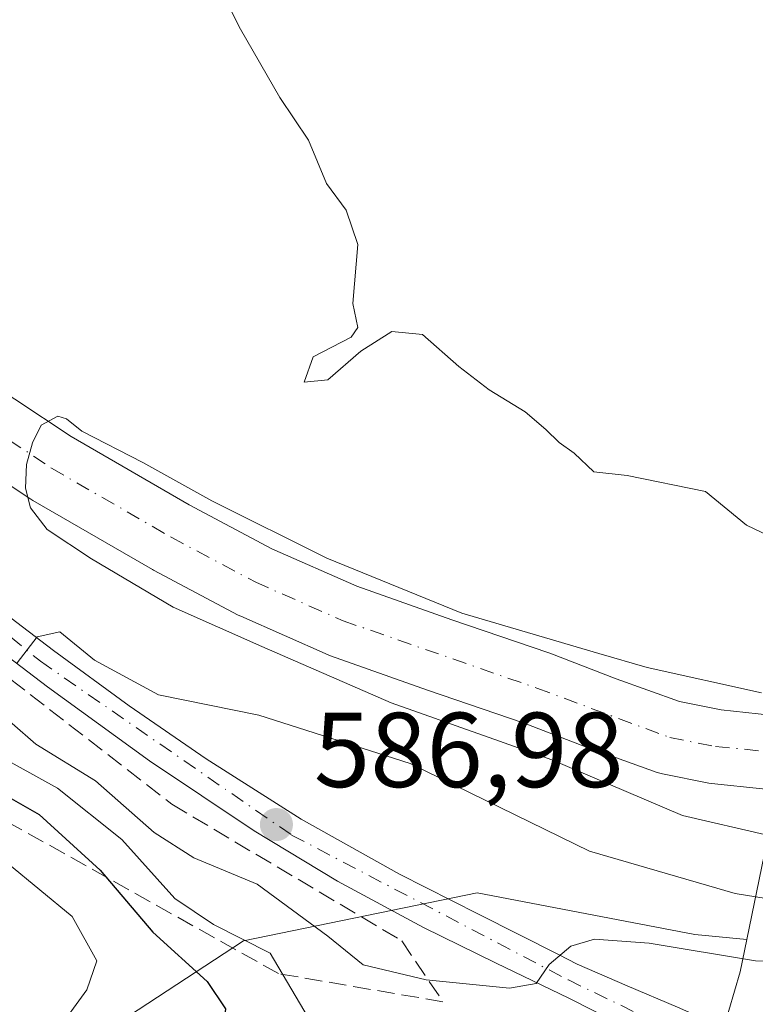
# Model space of a CAD drawing. Units: metres. Extents: x 620605 to 624045, y 4757254 to 4759628.
# Drawn here: x 621072 to 621141, y 4758314 to 4758406 of the extents above; entities that cross this region are included whole.
import ezdxf

# ---------------------------------------------------------------- set-up
doc = ezdxf.new("R2010")
doc.units = ezdxf.units.M
doc.header["$MEASUREMENT"] = 0
doc.linetypes.add('DGN Style 3', pattern=[2.307223458686699, 1.648016756204785, -0.6592067024819142])
doc.linetypes.add('DGN Style 4', pattern=[2.6384748266838614, 1.318413404963828, -0.6592067024819142, 0.001648016756204785, -0.6592067024819142])
for name, color, linetype, lineweight in [('Arbolado forestal CxS', 92, 'Continuous', 0), ('Carretera de calzada única Cxs', 7, 'Continuous', 13), ('Carretera de calzada única eje', 7, 'DGN Style 4', 0), ('Corriente natural Cxs', 4, 'Continuous', 13), ('Corriente natural eje', 4, 'DGN Style 4', 0), ('Curva de nivel maestra', 30, 'Continuous', 30), ('Curva de nivel normal', 30, 'Continuous', 0), ('Matorral CxS', 135, 'Continuous', 0), ('Núcleo urbano CxS', 7, 'Continuous', 0), ('Punto de cota en terreno', 7, 'Continuous', 0), ('Rótulo de punto de cota en terreno', 7, 'Continuous', 0), ('Suelo desnudo CxS', 253, 'Continuous', 0), ('Talud superficial', 30, 'DGN Style 3', 0)]:
    doc.layers.add(name, color=color, linetype=linetype, lineweight=lineweight)
doc.styles.add('Style-Arial', font='txt')

# ---------------------------------------------------------------- blocks, each defined once
blk = doc.blocks.new('*U11')
at = {"layer": 'Matorral CxS', "color": 135, "linetype": 'Continuous', "lineweight": 0}
blk.add_polyline3d([(621042.7002999998, 4758279.008500001, 616.3757999999943), (621073.7999, 4758307.119899999, 605.8809000000037), (621092.7313000001, 4758319.537699999, 594.3790000000008), (621114.7323000003, 4758324.054300001, 592.270399999994), (621135.1963000001, 4758320.1371, 605.7881999999954), (621140.0916999998, 4758319.665100001, 604.0353000000032), (621139.4622999998, 4758316.607899999, 602.241399999999), (621137.8888999998, 4758311.1325, 591.9805000000051), (621136.0746999999, 4758304.8761, 591.7737000000052), (621134.7319, 4758301.176100001, 591.5578999999998), (621132.5922999998, 4758296.181700001, 591.5708000000013), (621130.0060999999, 4758290.5573, 592.7863999999972), (621129.9883000003, 4758290.5185, 592.7801999999938), (621127.3333000002, 4758284.6623, 591.8628000000026), (621125.0115, 4758280.707900001, 591.9369000000006), (621122.8300999999, 4758277.365900001, 591.8570000000036), (621120.8404999999, 4758274.8421, 592.0371000000014), (621117.9413000002, 4758271.741900001, 592.0227000000014), (621114.0970999999, 4758268.1657, 592.0464999999967), (621109.6410999997, 4758264.7325, 592.198000000004), (621109.2840999998, 4758264.4407, 592.2167000000045), (621104.2193, 4758260.0507, 593.2994000000035), (621097.6290999996, 4758255.761299999, 592.4287999999942), (621083.3799000002, 4758246.9615, 592.5075999999972)], dxfattribs=at)
blk = doc.blocks.new('*U15')
at = {"layer": 'Núcleo urbano CxS', "color": 7, "linetype": 'Continuous', "lineweight": 0}
blk.add_polyline3d([(621137.8888999998, 4758311.1325, 591.9805000000051), (621139.4622999998, 4758316.607899999, 602.241399999999), (621140.0916999998, 4758319.665100001, 604.0353000000032), (621142.8891000003, 4758333.253900001, 585.1628000000055), (621142.9769000001, 4758333.682399999, 585.8179999999993), (621146.0127999998, 4758333.359999999, 590.9759000000049), (621146.4199000001, 4758333.3168, 591.6958000000013), (621155.7613000004, 4758332.484300001, 586.5840000000027), (621155.7785, 4758332.482799999, 586.5541999999987), (621159.0579000004, 4758332.456499999, 585.2406000000046), (621158.5626999997, 4758330.039100001, 583.9890000000014), (621158.5619000001, 4758330.035499999, 583.9869999999937), (621158.5613000002, 4758330.0319, 583.9851000000053), (621156.1091, 4758318.1209, 590.7495999999956), (621155.0717000002, 4758313.080700001, 592.5013000000035)], dxfattribs=at)
blk = doc.blocks.new('5PATER')
at = {"layer": 'Suelo desnudo CxS', "linetype": 'Continuous', "lineweight": 0}
h = blk.add_hatch(color=51, dxfattribs=at)
edge = h.paths.add_edge_path()
edge.add_ellipse((0, 0), major_axis=(-0.1095731443231308, -0.1110710700762829), ratio=0.9994222409660322, start_angle=0, end_angle=360)

msp = doc.modelspace()

# ---------------------------------------------------------------- linework, layer by layer
at = {"layer": 'Arbolado forestal CxS', "color": 92, "linetype": 'Continuous', "lineweight": 0, "extrusion": (0.9795494699321807, -0.201203210998962, 0.0003222410452293444), "elevation": -348951.5533542982, "flags": 128}
msp.add_lwpolyline([(4785999.446284495, 698.2645495409404), (4785999.008881885, 697.609349506929), (4785985.135133464, 716.4818504867802)], dxfattribs=at)
at = {"layer": 'Arbolado forestal CxS', "color": 92, "linetype": 'Continuous', "lineweight": 0}
for points in [[(621152.6848999998, 4758408.308900001, 594.1334000000061), (621154.0778999999, 4758400.474300001, 592.8145999999979), (621154.7156999996, 4758394.9505, 592.3044999999984), (621154.8130999999, 4758392.424100001, 592.1456000000035), (621154.7751000002, 4758390.843900001, 592.0578999999998), (621152.9419, 4758381.350299999, 597.2354999999952), (621152.9260999998, 4758381.2675, 597.1416999999929), (621150.2856999999, 4758366.776500001, 596.395399999994), (621148.1256999997, 4758356.538699999, 596.0197000000044), (621146.1645000001, 4758348.1261, 594.358600000007), (621144.4057, 4758340.580900001, 601.9845000000059), (621144.4033000004, 4758340.5702, 601.949299999993), (621142.3334999997, 4758340.790100001, 603.0785000000033), (621137.6874000002, 4758341.293500001, 598.8901999999945), (621133.7719000002, 4758342.063899999, 594.4532000000036), (621127.7895000001, 4758344.201099999, 599.3788000000059), (621121.5591000002, 4758346.607000001, 602.4818999999989), (621121.4574999996, 4758346.6435, 602.5236000000004), (621112.3392000003, 4758349.746200001, 599.7112000000052), (621103.3842000002, 4758352.924699999, 593.9269999999962), (621095.4009999996, 4758356.450099999, 591.7684000000008), (621087.5980000002, 4758360.601299999, 587.499800000005), (621076.4952999996, 4758367.016200001, 589.7118000000046), (621065.8728, 4758374.068399999, 591.1616999999969)], [(621140.0916999998, 4758319.665100001, 604.0353000000032), (621135.1963000001, 4758320.1371, 605.7881999999954), (621114.7323000003, 4758324.054300001, 592.270399999994), (621092.7313000001, 4758319.537699999, 594.3790000000008), (621073.7999, 4758307.119899999, 605.8809000000037), (621042.7002999998, 4758279.008500001, 616.3757999999943), (621011.4698999999, 4758255.974099999, 614.9532999999938), (620986.2105, 4758248.3355, 623.6282999999967), (620979.4619000005, 4758263.4025, 632.297200000001), (620979.7401000002, 4758277.3815, 637.2566999999982), (620968.8517000005, 4758305.0437, 650.4741000000067), (620955.2040999997, 4758316.1227, 657.0957000000053), (620939.0943, 4758323.963099999, 665.233600000007), (620936.0647, 4758342.937100001, 662.0409000000072), (620939.1503, 4758371.594900001, 651.4619999999995), (620936.9017000003, 4758384.8739, 647.3776999999973), (620935.4763000002, 4758384.465500001, 648.4679999999935), (620933.1571000004, 4758383.801100001, 650.3135000000038)], [(621065.8728, 4758374.068399999, 591.1616999999969), (621076.4952999996, 4758367.016200001, 589.7118000000046), (621087.5980000002, 4758360.601299999, 587.499800000005), (621095.4009999996, 4758356.450099999, 591.7684000000008), (621103.3842000002, 4758352.924699999, 593.9269999999962), (621112.3392000003, 4758349.746200001, 599.7112000000052), (621121.4574999996, 4758346.6435, 602.5236000000004), (621121.5591000002, 4758346.607000001, 602.4818999999989), (621127.7895000001, 4758344.201099999, 599.3788000000059), (621133.7719000002, 4758342.063899999, 594.4532000000036), (621137.6874000002, 4758341.293500001, 598.8901999999945), (621142.3334999997, 4758340.790100001, 603.0785000000033), (621144.4033000004, 4758340.5702, 601.949299999993)], [(621061.8842000002, 4758368.314200001, 590.7400000000052), (621072.7142000003, 4758361.124199999, 591.9226999999955), (621072.8991, 4758361.009600001, 591.969299999997), (621084.1496000001, 4758354.509299999, 597.2550999999949), (621084.2562999995, 4758354.450099999, 597.2378999999928), (621092.2263000002, 4758350.210100001, 593.0498999999982), (621092.4561999999, 4758350.098400001, 593.2188000000025), (621100.6761999996, 4758346.468400001, 588.8945999999996), (621100.9062000001, 4758346.376399999, 588.679999999993), (621110.0410000002, 4758343.134199999, 586.0206999999937), (621119.1354, 4758340.0395, 587.5356000000029), (621125.3091000002, 4758337.655099999, 598.0002999999997), (621125.3827999998, 4758337.627599999, 598.2241000000067), (621131.6626000004, 4758335.384099999, 587.4695999999967), (621132.1645000001, 4758335.2459, 585.9125000000058), (621136.5184000004, 4758334.389599999, 583.0586000000039), (621136.7830999997, 4758334.350500001, 583.0298000000039), (621141.5867, 4758333.8301, 584.7926000000007)], [(621061.8842000002, 4758368.314200001, 590.7400000000052), (621072.7142000003, 4758361.124199999, 591.9226999999955), (621072.8991, 4758361.009600001, 591.969299999997), (621084.1496000001, 4758354.509299999, 597.2550999999949), (621084.2562999995, 4758354.450099999, 597.2378999999928), (621092.2263000002, 4758350.210100001, 593.0498999999982), (621092.4561999999, 4758350.098400001, 593.2188000000025), (621100.6761999996, 4758346.468400001, 588.8945999999996), (621100.9062000001, 4758346.376399999, 588.679999999993), (621110.0410000002, 4758343.134199999, 586.0206999999937), (621119.1354, 4758340.0395, 587.5356000000029), (621125.3091000002, 4758337.655099999, 598.0002999999997), (621125.3827999998, 4758337.627599999, 598.2241000000067), (621131.6626000004, 4758335.384099999, 587.4695999999967), (621132.1645000001, 4758335.2459, 585.9125000000058), (621136.5184000004, 4758334.389599999, 583.0586000000039), (621136.7830999997, 4758334.350500001, 583.0298000000039), (621141.5867, 4758333.8301, 584.7926000000007), (621142.9769000001, 4758333.682399999, 585.8179999999993)], [(621142.8891000003, 4758333.253900001, 585.1628000000055), (621140.0916999998, 4758319.665100001, 604.0353000000032), (621135.1963000001, 4758320.1371, 605.7881999999954), (621114.7323000003, 4758324.054300001, 592.270399999994), (621092.7313000001, 4758319.537699999, 594.3790000000008), (621073.7999, 4758307.119899999, 605.8809000000037)]]:
    msp.add_polyline3d(points, dxfattribs=at)
at = {"layer": 'Carretera de calzada única Cxs', "color": 7, "linetype": 'Continuous', "lineweight": 13}
for points in [[(621066.6901000004, 4758353.040100001, 589.7740999999951), (621074.8201000001, 4758346.860099999, 587.1665000000066), (621081.9600999998, 4758341.6501, 586.0598999999929), (621089.2100999998, 4758336.670100001, 587.7069000000047), (621098.1401000004, 4758330.970100001, 589.0296999999991), (621107.3901000004, 4758325.8101, 589.104800000001), (621114.8501000004, 4758322.040100001, 589.8993000000046), (621122.3701, 4758318.2301, 590.2016000000004), (621124.1201, 4758317.3201, 590.5436000000045), (621128.8501000004, 4758315.300100001, 591.8208000000013), (621133.5800999999, 4758313.290100001, 592.781099999993)], [(621066.6901000004, 4758353.040100001, 589.7740999999951), (621074.8201000001, 4758346.860099999, 587.1665000000066), (621081.9600999998, 4758341.6501, 586.0598999999929), (621089.2100999998, 4758336.670100001, 587.7069000000047), (621098.1401000004, 4758330.970100001, 589.0296999999991), (621107.3901000004, 4758325.8101, 589.104800000001), (621114.8501000004, 4758322.040100001, 589.8993000000046), (621122.3701, 4758318.2301, 590.2016000000004), (621124.1201, 4758317.3201, 590.5436000000045), (621128.8501000004, 4758315.300100001, 591.8208000000013), (621133.5800999999, 4758313.290100001, 592.781099999993), (621136.5100999996, 4758311.9801, 592.7838999999949), (621138.0100999996, 4758311.590100001, 592.9484999999986), (621139.4801000003, 4758311.7501, 593.5963999999949), (621141.8300999999, 4758312.590100001, 594.8867000000029), (621144.1901000004, 4758313.420100001, 597.0296999999991)], [(621127.9401000004, 4758311.8101, 592.4143999999942), (621123.3501000004, 4758314.140100001, 591.574099999998), (621116.5000999998, 4758317.440099999, 590.2266999999993), (621109.6601, 4758320.790100001, 590.0938000000025), (621101.5701000001, 4758325.140100001, 589.1107000000047), (621093.7100999998, 4758329.880100001, 589.3937000000005), (621083.8701, 4758336.470100001, 587.6600999999937), (621074.2600999996, 4758343.440099999, 587.1362999999983), (621064.3300999999, 4758351.0001, 589.5963999999949)], [(621137.5998999998, 4758296.330200001, 594.3846999999951), (621136.9600999998, 4758299.690099999, 593.9370000000055), (621136.3000999996, 4758303.0701, 593.3622999999934), (621135.7600999996, 4758305.470100001, 593.2097999999969), (621134.5100999996, 4758307.420100001, 593.3230999999942), (621132.4600999998, 4758308.9301, 593.5546000000032), (621130.4200999998, 4758310.470100001, 593.2173000000039), (621127.9401000004, 4758311.8101, 592.4143999999942), (621123.3501000004, 4758314.140100001, 591.574099999998), (621116.5000999998, 4758317.440099999, 590.2266999999993), (621109.6601, 4758320.790100001, 590.0938000000025), (621101.5701000001, 4758325.140100001, 589.1107000000047), (621093.7100999998, 4758329.880100001, 589.3937000000005), (621083.8701, 4758336.470100001, 587.6600999999937), (621074.2600999996, 4758343.440099999, 587.1362999999983), (621064.3300999999, 4758351.0001, 589.5963999999949)]]:
    msp.add_polyline3d(points, dxfattribs=at)
at = {"layer": 'Carretera de calzada única eje', "color": 7, "linetype": 'DGN Style 4', "lineweight": 0}
msp.add_polyline3d([(621103.7801000001, 4758589.110099999, 590.6674999999959), (621096.0500999996, 4758570.1801, 590.385500000004), (621083.7801000001, 4758541.220100001, 588.2706999999937), (621073.1901000004, 4758522.6601, 587.6438000000053), (621064.1001000004, 4758510.0801, 588.6848999999929), (621058.0500999996, 4758505.520099999, 587.8331000000035), (621038.9600999998, 4758491.4301, 589.8806000000042), (621030.6201, 4758484.5701, 591.181899999996), (621023.9600999998, 4758477.7501, 590.635500000004), (621017.3000999996, 4758465.0101, 589.9475999999995), (621011.2301000003, 4758448.040100001, 593.011599999998), (621008.9600999998, 4758432.720100001, 594.3467999999993), (621010.0301000001, 4758418.170100001, 592.6561999999976), (621015.1700999998, 4758400.890100001, 590.0491000000038), (621020.6201, 4758391.1801, 591.6201000000001), (621032.6001000004, 4758380.050100001, 590.7480000000069), (621058.0500999996, 4758358.5101, 587.8442000000068), (621073.6001000004, 4758345.850099999, 587.2896999999939), (621097.2500999998, 4758329.4901, 589.0666000000056), (621123.3000999996, 4758315.840100001, 590.9416000000056), (621144.6700999998, 4758305.4901, 593.5880999999936)], dxfattribs=at)
at = {"layer": 'Corriente natural Cxs', "color": 4, "linetype": 'Continuous', "lineweight": 13}
for points in [[(621065.8728, 4758374.068399999, 591.1616999999969), (621076.4952999996, 4758367.016200001, 589.7118000000046), (621087.5980000002, 4758360.601299999, 587.499800000005), (621095.4009999996, 4758356.450099999, 591.7684000000008), (621103.3842000002, 4758352.924699999, 593.9269999999962), (621112.3392000003, 4758349.746200001, 599.7112000000052), (621121.4574999996, 4758346.6435, 602.5236000000004), (621121.5591000002, 4758346.607000001, 602.4818999999989), (621127.7895000001, 4758344.201099999, 599.3788000000059), (621133.7719000002, 4758342.063899999, 594.4532000000036), (621137.6874000002, 4758341.293500001, 598.8901999999945), (621142.3334999997, 4758340.790100001, 603.0785000000033)], [(621065.8728, 4758374.068399999, 591.1616999999969), (621076.4952999996, 4758367.016200001, 589.7118000000046), (621087.5980000002, 4758360.601299999, 587.499800000005), (621095.4009999996, 4758356.450099999, 591.7684000000008), (621103.3842000002, 4758352.924699999, 593.9269999999962), (621112.3392000003, 4758349.746200001, 599.7112000000052), (621121.4574999996, 4758346.6435, 602.5236000000004), (621121.5591000002, 4758346.607000001, 602.4818999999989), (621127.7895000001, 4758344.201099999, 599.3788000000059), (621133.7719000002, 4758342.063899999, 594.4532000000036), (621137.6874000002, 4758341.293500001, 598.8901999999945), (621142.3334999997, 4758340.790100001, 603.0785000000033), (621147.1003000002, 4758340.283700001, 600.6747999999934), (621147.5247, 4758340.2459, 600.5724000000046)], [(621141.5867, 4758333.8301, 584.7926000000007), (621136.7830999997, 4758334.350500001, 583.0298000000039), (621136.5184000004, 4758334.389599999, 583.0586000000039), (621132.1644000001, 4758335.2459, 585.9128000000055), (621131.6626000004, 4758335.384099999, 587.4695999999967), (621125.3827999998, 4758337.627599999, 598.2241000000067), (621125.3091000002, 4758337.655099999, 598.0002999999997), (621119.1354, 4758340.0395, 587.5356000000029), (621110.0410000002, 4758343.134199999, 586.0206999999937), (621100.9062000001, 4758346.376399999, 588.679999999993), (621100.6761999996, 4758346.468400001, 588.8945999999996), (621092.4561999999, 4758350.098400001, 593.2188000000025), (621092.2263000002, 4758350.210100001, 593.0498999999982), (621084.2562999995, 4758354.450099999, 597.2378999999928), (621084.1496000001, 4758354.509299999, 597.2550999999949), (621072.8991, 4758361.009600001, 591.969299999997), (621072.7142000003, 4758361.124199999, 591.9226999999955), (621061.8842000002, 4758368.314200001, 590.7400000000052)], [(621146.0126999998, 4758333.359999999, 590.9758000000002), (621141.5867, 4758333.8301, 584.7926000000007), (621136.7830999997, 4758334.350500001, 583.0298000000039), (621136.5184000004, 4758334.389599999, 583.0586000000039), (621132.1644000001, 4758335.2459, 585.9128000000055), (621131.6626000004, 4758335.384099999, 587.4695999999967), (621125.3827999998, 4758337.627599999, 598.2241000000067), (621125.3091000002, 4758337.655099999, 598.0002999999997), (621119.1354, 4758340.0395, 587.5356000000029), (621110.0410000002, 4758343.134199999, 586.0206999999937), (621100.9062000001, 4758346.376399999, 588.679999999993), (621100.6761999996, 4758346.468400001, 588.8945999999996), (621092.4561999999, 4758350.098400001, 593.2188000000025), (621092.2263000002, 4758350.210100001, 593.0498999999982), (621084.2562999995, 4758354.450099999, 597.2378999999928), (621084.1496000001, 4758354.509299999, 597.2550999999949), (621072.8991, 4758361.009600001, 591.969299999997), (621072.7142000003, 4758361.124199999, 591.9226999999955), (621061.8842000002, 4758368.314200001, 590.7400000000052)]]:
    msp.add_polyline3d(points, dxfattribs=at)
at = {"layer": 'Corriente natural eje', "color": 4, "linetype": 'DGN Style 4', "lineweight": 0}
msp.add_polyline3d([(621063.8201000001, 4758371.2301, 585.5671000000002), (621074.6501000002, 4758364.040100001, 586.6926999999996), (621085.9001000002, 4758357.540100001, 582.261799999993), (621093.8701, 4758353.300100001, 586.6355999999942), (621102.0900999998, 4758349.670100001, 588.9033999999956), (621120.3300999999, 4758343.3301, 588.1799000000028), (621132.8400999998, 4758338.6801, 589.6153000000049), (621137.1601, 4758337.8301, 583.733699999997), (621146.7871000003, 4758336.886600001, 593.905700000003)], dxfattribs=at)
at = {"layer": 'Curva de nivel maestra', "color": 30, "linetype": 'Continuous', "lineweight": 30, "elevation": 600, "flags": 128}
msp.add_lwpolyline([(621070.8600000005, 4758332.9301), (621073.4800000006, 4758331.440099999), (621079.2300000006, 4758326.190099999), (621084.1900000004, 4758320.340100001), (621089.2999999998, 4758315.690099999), (621091.0199999996, 4758313.110099999), (621090.3899999997, 4758307.440099999), (621087.9800000006, 4758304.5601), (621080.2999999998, 4758299.440099999), (621076.3300000001, 4758294.4001), (621062.5599999996, 4758282.2301)], dxfattribs=at)
at = {"layer": 'Curva de nivel normal', "color": 30, "linetype": 'Continuous', "lineweight": 0, "flags": 128}
for points, elevation in [([(621089.0499999998, 4758412.17), (621092.4500000002, 4758405.369999999), (621096.1399999997, 4758398.949999999), (621098.8499999996, 4758394.930000001), (621100.54, 4758390.859999999), (621102.3799999999, 4758388.34), (621103.4800000006, 4758385.100000001), (621103, 4758379.550000001), (621103.4800000006, 4758377.300000001), (621102.8499999996, 4758376.369999999), (621099.2699999996, 4758374.52), (621098.4299999997, 4758372.130000001), (621100.6699999999, 4758372.369999999), (621103.7800000003, 4758375.060000001), (621106.6699999999, 4758376.91), (621109.5800000001, 4758376.630000001), (621113, 4758373.619999999), (621115.8499999996, 4758371.41), (621119.2400000002, 4758369.34), (621121.1900000004, 4758367.680000001), (621122.4400000004, 4758366.460000001), (621123.8399999999, 4758365.460000001), (621125.7000000002, 4758363.710000001), (621128.8399999999, 4758363.34), (621136.2100000001, 4758361.83), (621140.0599999996, 4758358.680000001), (621143.6699999999, 4758356.960000001)], 585), ([(621141.4921000004, 4758342.8707), (621130.7303999999, 4758345.2828), (621126.1845000006, 4758346.581599999), (621113.2890999997, 4758350.385299999), (621100.5791999997, 4758355.580600001), (621089.7247000001, 4758360.9614), (621083.2326999997, 4758364.5811), (621077.5, 4758367.51), (621076.0422, 4758368.699300001), (621075.2521000003, 4758368.939900001), (621073.6749999998, 4758368.105000001), (621072.8399999999, 4758366.435000001), (621072.2834000001, 4758364.393999999), (621072.1906000003, 4758362.167500001), (621072.6545000002, 4758360.312000001), (621074.2315999996, 4758358.271000001), (621078.4063999997, 4758355.4878), (621086.1065999996, 4758350.9419), (621094.4561999999, 4758347.231000001), (621106.6094000004, 4758341.943), (621116.8145000003, 4758338.3248), (621121.7400000002, 4758336.57), (621134.0499999998, 4758331.34), (621142.1699999999, 4758329.460000001)], 580), ([(621142.5515999999, 4758317.600000001), (621140.9199999999, 4758317.65), (621130.9199999999, 4758319.300000001), (621125.75, 4758319.680000001), (621123.5199999996, 4758319.01), (621121.5, 4758317.310000001), (621120.2699999996, 4758315.52), (621117.7699999996, 4758315.07), (621109.9199999999, 4758315.859999999), (621103.9699999997, 4758317.279999999), (621100.6600000003, 4758319.960000001), (621094, 4758324.880000001), (621088.04, 4758327.33), (621084.3200000003, 4758329.720000001), (621078.7999999998, 4758334.600000001), (621073.1600000003, 4758338.039999999), (621059.7599999999, 4758349.720000001)], 590), ([(621143.75, 4758323.07), (621141.9299999997, 4758323.51), (621139.0199999996, 4758324), (621125.2999999998, 4758327.980000001), (621108.4199999999, 4758336.220000001), (621094.1600000003, 4758340.789999999), (621084.7199999997, 4758342.680000001), (621078.6799999997, 4758345.970000001), (621075.4199999999, 4758348.630000001), (621073.2999999998, 4758348.16), (621071.4100000003, 4758345.720000001)], 585), ([(621069.3399999999, 4758337.15), (621075.2199999997, 4758333.92), (621081.2699999996, 4758329.08), (621086.25, 4758323.52), (621089.8799999999, 4758321.08), (621095.2199999997, 4758318.359999999), (621099.6200000001, 4758310.939999999), (621101.6600000003, 4758302.49), (621101.1500000004, 4758299.390000001), (621099.9100000003, 4758297.92), (621093.1500000004, 4758291.82), (621087.1299999999, 4758286.58), (621076.9299999997, 4758280.720000001), (621071.4400000004, 4758279.58)], 595), ([(621067.4299999997, 4758329.34), (621076.5899999999, 4758321.82), (621078.9000000004, 4758317.630000001), (621077.9800000006, 4758314.9), (621075.0599999996, 4758310.9), (621072.2999999998, 4758305.92), (621069.1299999999, 4758303)], 605)]:
    msp.add_lwpolyline(points, dxfattribs=dict(at, elevation=elevation))
at = {"layer": 'Matorral CxS', "color": 135, "linetype": 'Continuous', "lineweight": 0}
for points in [[(621140.0916999998, 4758319.665100001, 604.0353000000032), (621135.1963000001, 4758320.1371, 605.7881999999954), (621114.7323000003, 4758324.054300001, 592.270399999994), (621092.7313000001, 4758319.537699999, 594.3790000000008), (621073.7999, 4758307.119899999, 605.8809000000037), (621042.7002999998, 4758279.008500001, 616.3757999999943), (621011.4698999999, 4758255.974099999, 614.9532999999938), (620986.2105, 4758248.3355, 623.6282999999967), (620979.4619000005, 4758263.4025, 632.297200000001), (620979.7401000002, 4758277.3815, 637.2566999999982), (620968.8517000005, 4758305.0437, 650.4741000000067), (620955.2040999997, 4758316.1227, 657.0957000000053), (620939.0943, 4758323.963099999, 665.233600000007), (620936.0647, 4758342.937100001, 662.0409000000072), (620939.1503, 4758371.594900001, 651.4619999999995), (620936.9017000003, 4758384.8739, 647.3776999999973), (620935.4763000002, 4758384.465500001, 648.4679999999935), (620933.1571000004, 4758383.801100001, 650.3135000000038)], [(621140.0916999998, 4758319.665100001, 604.0353000000032), (621139.4622999998, 4758316.607899999, 602.241399999999), (621137.8888999998, 4758311.1325, 591.9805000000051), (621136.0746999999, 4758304.8761, 591.7737000000052), (621134.7319, 4758301.176100001, 591.5578999999998), (621132.5922999998, 4758296.181700001, 591.5708000000013), (621130.0060999999, 4758290.5573, 592.7863999999972), (621129.9883000003, 4758290.5185, 592.7801999999938), (621127.3333000002, 4758284.6623, 591.8628000000026), (621125.0115, 4758280.707900001, 591.9369000000006), (621122.8300999999, 4758277.365900001, 591.8570000000036), (621120.8404999999, 4758274.8421, 592.0371000000014), (621117.9413000002, 4758271.741900001, 592.0227000000014), (621114.0970999999, 4758268.1657, 592.0464999999967), (621109.6410999997, 4758264.7325, 592.198000000004), (621109.2840999998, 4758264.4407, 592.2167000000045), (621104.2193, 4758260.0507, 593.2994000000035), (621097.6290999996, 4758255.761299999, 592.4287999999942), (621083.3799000002, 4758246.9615, 592.5075999999972)]]:
    msp.add_polyline3d(points, dxfattribs=at)
at = {"layer": 'Núcleo urbano CxS', "color": 7, "linetype": 'Continuous', "lineweight": 0, "extrusion": (0.9795494699321807, -0.201203210998962, 0.0003222410452293444), "elevation": -348951.5533542982, "flags": 128}
msp.add_lwpolyline([(4785999.446284495, 698.2645495409404), (4785999.008881885, 697.609349506929), (4785985.135133464, 716.4818504867802)], dxfattribs=at)
at = {"layer": 'Núcleo urbano CxS', "color": 7, "linetype": 'Continuous', "lineweight": 0}
msp.add_polyline3d([(621140.0916999998, 4758319.665100001, 604.0353000000032), (621139.4622999998, 4758316.607899999, 602.241399999999), (621137.8888999998, 4758311.1325, 591.9805000000051), (621136.0746999999, 4758304.8761, 591.7737000000052), (621134.7319, 4758301.176100001, 591.5578999999998), (621132.5922999998, 4758296.181700001, 591.5708000000013), (621130.0060999999, 4758290.5573, 592.7863999999972), (621129.9883000003, 4758290.5185, 592.7801999999938), (621127.3333000002, 4758284.6623, 591.8628000000026), (621125.0115, 4758280.707900001, 591.9369000000006), (621122.8300999999, 4758277.365900001, 591.8570000000036), (621120.8404999999, 4758274.8421, 592.0371000000014), (621117.9413000002, 4758271.741900001, 592.0227000000014), (621114.0970999999, 4758268.1657, 592.0464999999967), (621109.6410999997, 4758264.7325, 592.198000000004), (621109.2840999998, 4758264.4407, 592.2167000000045), (621104.2193, 4758260.0507, 593.2994000000035), (621097.6290999996, 4758255.761299999, 592.4287999999942), (621083.3799000002, 4758246.9615, 592.5075999999972)], dxfattribs=at)
at = {"layer": 'Suelo desnudo CxS', "color": 253, "linetype": 'Continuous', "lineweight": 0}
for points in [[(621065.8728, 4758374.068399999, 591.1616999999969), (621076.4952999996, 4758367.016200001, 589.7118000000046), (621087.5980000002, 4758360.601299999, 587.499800000005), (621095.4009999996, 4758356.450099999, 591.7684000000008), (621103.3842000002, 4758352.924699999, 593.9269999999962), (621112.3392000003, 4758349.746200001, 599.7112000000052), (621121.4574999996, 4758346.6435, 602.5236000000004), (621121.5591000002, 4758346.607000001, 602.4818999999989), (621127.7895000001, 4758344.201099999, 599.3788000000059), (621133.7719000002, 4758342.063899999, 594.4532000000036), (621137.6874000002, 4758341.293500001, 598.8901999999945), (621142.3334999997, 4758340.790100001, 603.0785000000033), (621144.4033000004, 4758340.5702, 601.949299999993), (621147.1003999999, 4758340.283700001, 600.6747999999934), (621147.5247, 4758340.2459, 600.5724000000046), (621157.0607000003, 4758339.396299999, 602.7143999999971), (621157.3003000002, 4758339.3891, 602.664499999999), (621160.5343000004, 4758339.292099999, 595.9853000000003), (621169.8839999996, 4758339.011800001, 588.8606), (621184.7006999999, 4758338.2181, 598.9585999999981), (621196.3424000005, 4758336.6306, 590.0527000000002), (621207.1902999999, 4758333.720100001, 581.3025000000052), (621215.3924000004, 4758330.016000001, 593.6380000000064), (621223.5944999997, 4758325.782600001, 608.3132000000041)], [(621065.8728, 4758374.068399999, 591.1616999999969), (621076.4952999996, 4758367.016200001, 589.7118000000046), (621087.5980000002, 4758360.601299999, 587.499800000005), (621095.4009999996, 4758356.450099999, 591.7684000000008), (621103.3842000002, 4758352.924699999, 593.9269999999962), (621112.3392000003, 4758349.746200001, 599.7112000000052), (621121.4574999996, 4758346.6435, 602.5236000000004), (621121.5591000002, 4758346.607000001, 602.4818999999989), (621127.7895000001, 4758344.201099999, 599.3788000000059), (621133.7719000002, 4758342.063899999, 594.4532000000036), (621137.6874000002, 4758341.293500001, 598.8901999999945), (621142.3334999997, 4758340.790100001, 603.0785000000033), (621144.4033000004, 4758340.5702, 601.949299999993)], [(621141.5867, 4758333.8301, 584.7926000000007), (621136.7830999997, 4758334.350500001, 583.0298000000039), (621136.5184000004, 4758334.389599999, 583.0586000000039), (621132.1645000001, 4758335.2459, 585.9125000000058), (621131.6626000004, 4758335.384099999, 587.4695999999967), (621125.3827999998, 4758337.627599999, 598.2241000000067), (621125.3091000002, 4758337.655099999, 598.0002999999997), (621119.1354, 4758340.0395, 587.5356000000029), (621110.0410000002, 4758343.134199999, 586.0206999999937), (621100.9062000001, 4758346.376399999, 588.679999999993), (621100.6761999996, 4758346.468400001, 588.8945999999996), (621092.4561999999, 4758350.098400001, 593.2188000000025), (621092.2263000002, 4758350.210100001, 593.0498999999982), (621084.2562999995, 4758354.450099999, 597.2378999999928), (621084.1496000001, 4758354.509299999, 597.2550999999949), (621072.8991, 4758361.009600001, 591.969299999997), (621072.7142000003, 4758361.124199999, 591.9226999999955), (621061.8842000002, 4758368.314200001, 590.7400000000052)], [(621061.8842000002, 4758368.314200001, 590.7400000000052), (621072.7142000003, 4758361.124199999, 591.9226999999955), (621072.8991, 4758361.009600001, 591.969299999997), (621084.1496000001, 4758354.509299999, 597.2550999999949), (621084.2562999995, 4758354.450099999, 597.2378999999928), (621092.2263000002, 4758350.210100001, 593.0498999999982), (621092.4561999999, 4758350.098400001, 593.2188000000025), (621100.6761999996, 4758346.468400001, 588.8945999999996), (621100.9062000001, 4758346.376399999, 588.679999999993), (621110.0410000002, 4758343.134199999, 586.0206999999937), (621119.1354, 4758340.0395, 587.5356000000029), (621125.3091000002, 4758337.655099999, 598.0002999999997), (621125.3827999998, 4758337.627599999, 598.2241000000067), (621131.6626000004, 4758335.384099999, 587.4695999999967), (621132.1645000001, 4758335.2459, 585.9125000000058), (621136.5184000004, 4758334.389599999, 583.0586000000039), (621136.7830999997, 4758334.350500001, 583.0298000000039), (621141.5867, 4758333.8301, 584.7926000000007), (621142.9769000001, 4758333.682399999, 585.8179999999993)]]:
    msp.add_polyline3d(points, dxfattribs=at)
at = {"layer": 'Talud superficial', "color": 30, "linetype": 'DGN Style 3', "lineweight": 0}
msp.add_polyline3d([(621107.6185999997, 4758319.525400001, 590.9036999999954), (621111.4970000006, 4758313.7906, 592.7330999999976), (621096.0122999996, 4758316.438200001, 596.0532999999997), (621034.1977000004, 4758351.0792, 606.2652999999991), (621009.9042999997, 4758375.382999999, 604.9067000000068), (621000.7072999999, 4758395.1994, 605.665599999993), (621000.8054000001, 4758437.081800001, 598.7967000000062), (621006.4572000002, 4758443.436699999, 597.2379999999976), (621005.3877999998, 4758429.1491, 597.5152999999991), (621006.7106999997, 4758415.390799999, 591.3206000000064), (621010.8118000003, 4758403.749100001, 588.9857000000047), (621015.7066000003, 4758393.1657, 591.5029000000068), (621024.3055999996, 4758382.9793, 593.8625999999931), (621042.7237, 4758367.6668, 589.0755000000064), (621070.8211000003, 4758344.135600001, 589.2877000000008), (621085.9623999996, 4758332.397399999, 590.0801999999967)], close=True, dxfattribs=at)
for points in [[(621111.4970000006, 4758313.7906, 593.516300000003), (621096.0122999996, 4758316.438200001, 595.1483000000007), (621034.1977000004, 4758351.0792, 605.6255999999995), (621009.9042999997, 4758375.382999999, 602.6460999999981), (621000.7072999999, 4758395.1994, 608.2986999999994), (621000.8054000001, 4758437.081800001, 598.8678000000073), (621006.4572000002, 4758443.436699999, 603.0286000000051)], [(621006.4572000002, 4758443.436699999, 603.0286000000051), (621005.3877999998, 4758429.1491, 601.4615000000049), (621006.7106999997, 4758415.390799999, 590.034599999999), (621010.8118000003, 4758403.749100001, 585.7014999999956), (621015.7066000003, 4758393.1657, 590.1858999999968), (621024.3055999996, 4758382.9793, 591.0676999999996), (621042.7237, 4758367.6668, 585.7180999999982), (621070.8211000003, 4758344.135600001, 588.264599999995), (621085.9623999996, 4758332.397399999, 588.1261999999988), (621107.6185999997, 4758319.525400001, 588.7596000000049), (621111.4970000006, 4758313.7906, 593.516300000003)]]:
    msp.add_polyline3d(points, dxfattribs=at)

# ---------------------------------------------------------------- block references
at = {"layer": 'Matorral CxS', "color": 135, "linetype": 'Continuous', "lineweight": 0}
msp.add_blockref('*U11', (0, 0), dxfattribs=at)
at = {"layer": 'Núcleo urbano CxS', "color": 7, "linetype": 'Continuous', "lineweight": 0}
msp.add_blockref('*U15', (0, 0), dxfattribs=at)
at = {"layer": 'Punto de cota en terreno', "color": 7, "linetype": 'Continuous', "lineweight": 0, "xscale": 10, "yscale": 10, "zscale": 10}
msp.add_blockref('5PATER', (621095.8200000003, 4758330.480000001, 586.9799999999959), dxfattribs=at)

# ---------------------------------------------------------------- texts
at = {"layer": 'Rótulo de punto de cota en terreno', "color": 7, "linetype": 'Continuous', "lineweight": 0, "style": 'Style-Arial'}
msp.add_text('586,98', height=7.000000000000002, dxfattribs=at).set_placement((621099.3477999996, 4758334.0078))

doc.saveas('drawing.dxf')
